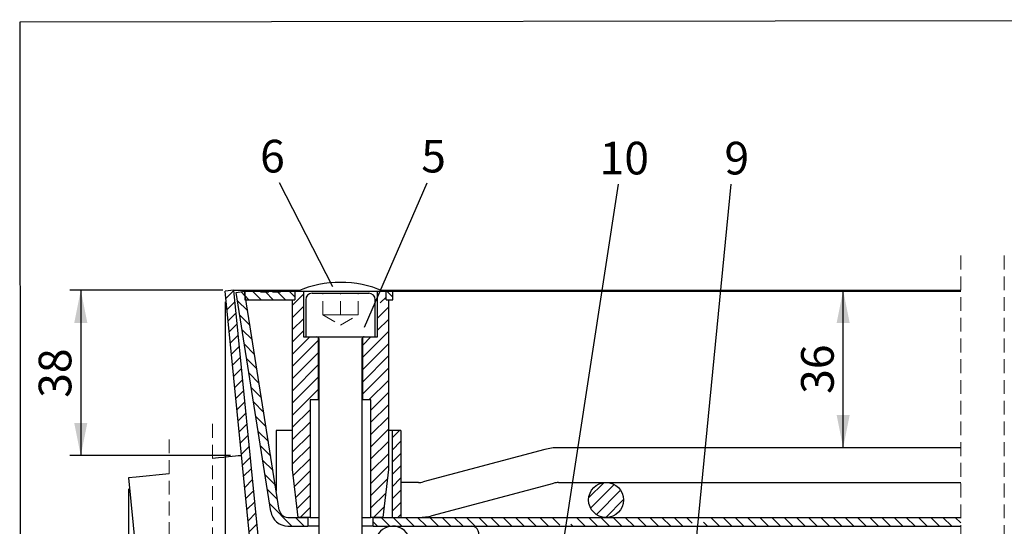
# Model space of a CAD drawing. Units: millimetres. Extents: x -148 to 202, y 8 to 290.
# Drawn here: x 13 to 103, y 244 to 290 of the extents above; entities that cross this region are included whole.
import ezdxf

# ---------------------------------------------------------------- set-up
doc = ezdxf.new("R2010")
doc.units = ezdxf.units.MM
doc.linetypes.add('HIDDEN', pattern=[1.905, 1.27, -0.635])
doc.layers.add('FORMAT', color=7, linetype='Continuous')
doc.layers.add('SLD-0', color=7, linetype='Continuous')
doc.styles.add('SLDTEXTSTYLE0', font='TXT', dxfattribs={"width": 0.605})
doc.dimstyles.new('SLDDIMSTYLE1', dxfattribs={"dimtxt": 3, "dimasz": 3, "dimexe": 0, "dimexo": 0.0625, "dimgap": 0.75, "dimtad": 1, "dimdec": 0, "dimlfac": 2.5, "dimrnd": 1e-09, "dimzin": 12, "dimdsep": 46, "dimtxsty": 'SLDTEXTSTYLE0', "dimsah": 1, "dimcen": 0.09, "dimadec": 0, "dimazin": 3, "dimtfac": 1, "dimtdec": 0, "dimtofl": 0, "dimtmove": 0, "dimatfit": 3, "dimfxl": 0, "dimfrac": 2, "dimtolj": 1, "dimtzin": 12, "dimarcsym": 0})
doc.dimstyles.new('SLDDIMSTYLE2', dxfattribs={"dimtxt": 3, "dimasz": 3, "dimexe": 0, "dimexo": 0.0625, "dimgap": 0.75, "dimtad": 1, "dimdec": 1, "dimlfac": 2.5, "dimrnd": 1e-09, "dimzin": 12, "dimdsep": 46, "dimtxsty": 'SLDTEXTSTYLE0', "dimsah": 1, "dimcen": 0.09, "dimadec": 0, "dimazin": 3, "dimtfac": 1, "dimtdec": 1, "dimtofl": 0, "dimtmove": 0, "dimatfit": 3, "dimfxl": 0, "dimfrac": 2, "dimtolj": 1, "dimtzin": 12, "dimarcsym": 0})
doc.dimstyles.new('SLDDIMSTYLE3', dxfattribs={"dimtxt": 0.18, "dimasz": 3, "dimexe": 0, "dimexo": 0.0625, "dimgap": 0, "dimtad": 0, "dimtih": 1, "dimtoh": 1, "dimdec": 0, "dimrnd": 1e-09, "dimzin": 0, "dimdsep": 46, "dimtxsty": 'Standard', "dimblk1": 'NONE', "dimblk2": 'NONE', "dimsah": 1, "dimcen": 0.09, "dimadec": 0, "dimazin": 0, "dimtfac": 3, "dimtdec": 0, "dimtofl": 0, "dimtmove": 0, "dimatfit": 3, "dimldrblk": 'NONE', "dimfxl": 0, "dimfrac": 2, "dimtolj": 1, "dimtzin": 0, "dimarcsym": 0})

# ---------------------------------------------------------------- blocks, each defined once
blk = doc.blocks.new('_D_5')
at = {"layer": 'SLD-0'}
for p, q in [((31.385, 264.283), (31.385, 188.883)), ((167.303, 264.283), (167.303, 188.883)), ((31.385, 189.883), (167.303, 189.883))]:
    blk.add_line(p, q, dxfattribs=at)
for points in [[(31.385, 189.883), (34.385, 189.283), (34.385, 190.483)], [(167.303, 189.883), (164.303, 190.483), (164.303, 189.283)]]:
    blk.add_solid(points, dxfattribs=at)
at = {"layer": 'SLD-0', "insert": (95.563, 193.751), "char_height": 3, "attachment_point": 1, "style": 'SLDTEXTSTYLE0'}
blk.add_mtext('AxB', dxfattribs=at)
blk = doc.blocks.new('_D_6')
at = {"layer": 'SLD-0'}
for p, q in [((31.385, 264.283), (31.385, 194.883)), ((58.385, 234.283), (58.385, 194.883)), ((58.385, 195.883), (31.385, 195.883))]:
    blk.add_line(p, q, dxfattribs=at)
for points in [[(31.385, 195.883), (34.385, 195.283), (34.385, 196.483)], [(58.385, 195.883), (55.385, 196.483), (55.385, 195.283)]]:
    blk.add_solid(points, dxfattribs=at)
at = {"layer": 'SLD-0', "insert": (40.875, 199.751), "char_height": 3, "attachment_point": 1, "style": 'SLDTEXTSTYLE0'}
blk.add_mtext('67,5', dxfattribs=at)
blk = doc.blocks.new('_D_8')
at = {"layer": 'SLD-0'}
for p, q in [((31.385, 264.283), (31.385, 188.883)), ((22.5, 247.106), (22.5, 188.883)), ((31.385, 189.883), (22.5, 189.883))]:
    blk.add_line(p, q, dxfattribs=at)
for points in [[(22.5, 189.883), (25.5, 189.283), (25.5, 190.483)], [(31.385, 189.883), (28.385, 190.483), (28.385, 189.283)]]:
    blk.add_solid(points, dxfattribs=at)
at = {"layer": 'SLD-0', "insert": (24.651, 193.751), "char_height": 3, "attachment_point": 1, "style": 'SLDTEXTSTYLE0'}
blk.add_mtext('80', dxfattribs=at)
blk = doc.blocks.new('_D_9')
at = {"layer": 'SLD-0'}
blk.add_line((88.173, 250.883), (88.173, 265.363), dxfattribs=at)
for points in [[(88.173, 265.363), (87.573, 262.363), (88.773, 262.363)], [(88.173, 250.883), (88.773, 253.883), (87.573, 253.883)]]:
    blk.add_solid(points, dxfattribs=at)
at = {"layer": 'SLD-0', "insert": (84.306, 255.831), "char_height": 3, "attachment_point": 1, "rotation": 90, "style": 'SLDTEXTSTYLE0'}
blk.add_mtext('36', dxfattribs=at)
blk = doc.blocks.new('_D_10')
at = {"layer": 'SLD-0'}
for p, q in [((31.182, 265.363), (17.122, 265.363)), ((18.122, 265.363), (18.122, 250.159)), ((31.892, 250.159), (17.122, 250.159))]:
    blk.add_line(p, q, dxfattribs=at)
for points in [[(18.122, 265.363), (17.522, 262.363), (18.722, 262.363)], [(18.122, 250.159), (18.722, 253.159), (17.522, 253.159)]]:
    blk.add_solid(points, dxfattribs=at)
at = {"layer": 'SLD-0', "insert": (14.255, 255.469), "char_height": 3, "attachment_point": 1, "rotation": 90, "style": 'SLDTEXTSTYLE0'}
blk.add_mtext('38', dxfattribs=at)
blk = doc.blocks.new('_None')
blk = doc.blocks.new('SW_HATCH_0')
at = {"color": 0, "linetype": 'Continuous', "lineweight": 18}
for p, q in [((-108.851, 23.803), (-108.12, 24.534)), ((-107.053, 24.008), (-107.486, 24.441)), ((-105.618, 23.696), (-106.418, 24.496)), ((-102.52, 23.965), (-103.05, 24.496)), ((-93.52, 23.946), (-94.07, 24.496)), ((-106.842, 22.675), (-107.804, 23.637)), ((-106.741, 23.696), (-107.12, 24.075)), ((-104.496, 23.696), (-105.216, 24.416)), ((-103.373, 23.696), (-104.093, 24.416)), ((-102.72, 23.198), (-101.72, 24.198)), ((-94.661, 23.4), (-94.12, 23.941)), ((-108.749, 22.782), (-108.018, 23.513)), ((-102.72, 22.076), (-101.72, 23.076)), ((-94.92, 22.018), (-93.92, 23.018)), ((-108.647, 21.761), (-107.916, 22.492)), ((-106.63, 21.341), (-107.593, 22.303)), ((-102.72, 20.953), (-101.72, 21.953)), ((-94.92, 20.896), (-93.92, 21.896)), ((-108.546, 20.74), (-107.814, 21.471)), ((-106.419, 20.007), (-107.382, 20.969)), ((-102.72, 19.831), (-101.72, 20.831)), ((-108.444, 19.719), (-107.713, 20.45)), ((-102.72, 18.708), (-101.132, 20.296)), ((-102.72, 17.586), (-100.36, 19.946)), ((-96.28, 18.413), (-93.92, 20.773)), ((-96.28, 19.536), (-95.519, 20.296)), ((-108.342, 18.699), (-107.611, 19.43)), ((-106.208, 18.673), (-107.17, 19.636)), ((-96.28, 17.29), (-93.92, 19.65)), ((-108.24, 17.678), (-107.509, 18.409)), ((-105.997, 17.339), (-106.959, 18.302)), ((-102.72, 16.463), (-100.36, 18.823)), ((-96.28, 16.168), (-93.92, 18.528)), ((-108.139, 16.657), (-107.408, 17.388)), ((-102.72, 15.341), (-100.36, 17.701)), ((-96.28, 15.045), (-93.92, 17.405)), ((-108.037, 15.636), (-107.306, 16.367)), ((-105.785, 16.006), (-106.748, 16.968)), ((-102.72, 14.218), (-100.36, 16.578)), ((-105.574, 14.672), (-106.537, 15.634)), ((-102.72, 13.096), (-100.36, 15.456)), ((-95.707, 14.496), (-93.92, 16.283)), ((-107.935, 14.615), (-107.204, 15.346)), ((-95.52, 13.56), (-93.92, 15.16)), ((-107.834, 13.594), (-107.103, 14.326)), ((-105.363, 13.338), (-106.325, 14.301)), ((-102.72, 11.973), (-101.12, 13.573)), ((-95.52, 12.438), (-93.92, 14.038)), ((-107.732, 12.574), (-107.001, 13.305)), ((-105.152, 12.004), (-106.114, 12.967)), ((-95.52, 11.315), (-93.92, 12.915)), ((-107.63, 11.553), (-106.899, 12.284)), ((-102.72, 10.85), (-101.12, 12.45)), ((-95.52, 10.193), (-93.92, 11.793)), ((-107.529, 10.532), (-106.797, 11.263)), ((-104.94, 10.671), (-105.903, 11.633)), ((-102.72, 9.728), (-101.12, 11.328)), ((-93.58, 11.01), (-92.894, 11.696)), ((-107.427, 9.511), (-106.696, 10.242)), ((-104.729, 9.337), (-105.692, 10.299)), ((-102.72, 8.605), (-101.12, 10.205)), ((-95.52, 9.07), (-93.92, 10.67)), ((-93.58, 9.887), (-92.78, 10.687)), ((-107.325, 8.49), (-106.594, 9.221)), ((-102.657, 7.545), (-101.12, 9.083)), ((-95.52, 7.948), (-93.92, 9.548)), ((-93.58, 8.765), (-92.78, 9.565)), ((-107.223, 7.469), (-106.492, 8.201)), ((-104.518, 8.003), (-105.48, 8.965)), ((-95.52, 6.825), (-93.92, 8.425)), ((-93.58, 7.642), (-92.78, 8.442)), ((-104.307, 6.669), (-105.269, 7.632)), ((-102.543, 6.537), (-101.12, 7.96)), ((-93.58, 6.519), (-92.78, 7.319)), ((-107.122, 6.449), (-106.391, 7.18)), ((-102.428, 5.529), (-101.12, 6.838)), ((-95.52, 5.703), (-94.022, 7.201)), ((-75.505, 5.512), (-74.135, 6.881)), ((-75.338, 4.556), (-73.18, 6.715)), ((-107.02, 5.428), (-106.289, 6.159)), ((-104.095, 5.335), (-105.058, 6.298)), ((-102.314, 4.521), (-101.12, 5.715)), ((-95.52, 4.58), (-94.165, 5.934)), ((-93.58, 5.397), (-92.78, 6.197)), ((-74.807, 3.965), (-72.588, 6.183)), ((-106.918, 4.407), (-106.187, 5.138)), ((-102.779, 2.896), (-104.847, 4.964)), ((-102.017, 3.696), (-101.12, 4.593)), ((-95.281, 3.696), (-94.309, 4.668)), ((-93.58, 4.274), (-92.78, 5.074)), ((-73.953, 3.696), (-72.32, 5.329)), ((-106.817, 3.386), (-106.085, 4.117)), ((-101.656, 2.896), (-102.456, 3.696)), ((-101.32, 3.682), (-101.334, 3.696)), ((-93.798, 2.896), (-94.598, 3.696)), ((-92.676, 2.896), (-93.476, 3.696)), ((-93.036, 3.696), (-92.78, 3.952)), ((-91.553, 2.896), (-92.353, 3.696)), ((-90.431, 2.896), (-91.231, 3.696)), ((-89.308, 2.896), (-90.108, 3.696)), ((-88.186, 2.896), (-88.986, 3.696)), ((-87.063, 2.896), (-87.863, 3.696)), ((-85.941, 2.896), (-86.741, 3.696)), ((-84.818, 2.896), (-85.618, 3.696)), ((-83.696, 2.896), (-84.496, 3.696)), ((-82.573, 2.896), (-83.373, 3.696)), ((-81.45, 2.896), (-82.25, 3.696)), ((-80.328, 2.896), (-81.128, 3.696)), ((-79.205, 2.896), (-80.005, 3.696)), ((-78.167, 2.98), (-78.883, 3.696)), ((-75.838, 2.896), (-76.638, 3.696)), ((-74.715, 2.896), (-75.515, 3.696)), ((-73.593, 2.896), (-74.393, 3.696)), ((-72.47, 2.896), (-73.27, 3.696)), ((-71.348, 2.896), (-72.148, 3.696)), ((-70.225, 2.896), (-71.025, 3.696)), ((-69.103, 2.896), (-69.903, 3.696)), ((-67.98, 2.896), (-68.78, 3.696)), ((-66.858, 2.896), (-67.658, 3.696)), ((-65.993, 3.154), (-66.535, 3.696)), ((-63.49, 2.896), (-64.29, 3.696)), ((-62.367, 2.896), (-63.167, 3.696)), ((-61.245, 2.896), (-62.045, 3.696)), ((-60.122, 2.896), (-60.922, 3.696)), ((-59, 2.896), (-59.8, 3.696)), ((-57.877, 2.896), (-58.677, 3.696)), ((-56.755, 2.896), (-57.555, 3.696)), ((-55.632, 2.896), (-56.432, 3.696)), ((-54.51, 2.896), (-55.31, 3.696)), ((-53.387, 2.896), (-54.187, 3.696)), ((-52.265, 2.896), (-53.065, 3.696)), ((-51.142, 2.896), (-51.942, 3.696)), ((-50.02, 2.896), (-50.82, 3.696)), ((-48.897, 2.896), (-49.697, 3.696)), ((-47.775, 2.896), (-48.575, 3.696)), ((-46.652, 2.896), (-47.452, 3.696)), ((-45.529, 2.896), (-46.329, 3.696)), ((-44.407, 2.896), (-45.207, 3.696)), ((-43.284, 2.896), (-44.084, 3.696)), ((-42.162, 2.896), (-42.962, 3.696)), ((-41.326, 3.183), (-41.839, 3.696)), ((-106.715, 2.365), (-105.984, 3.096)), ((-94.921, 2.896), (-95.32, 3.295)), ((-76.96, 2.896), (-77.142, 3.077)), ((-64.612, 2.896), (-64.979, 3.263))]:
    blk.add_line(p, q, dxfattribs=at)

msp = doc.modelspace()

# ---------------------------------------------------------------- linework, layer by layer
at = {"color": 7, "linetype": 'HIDDEN', "lineweight": 18}
for p, q in [((98.9793, 268.5376), (98.9793, 205.9083)), ((102.9793, 268.5376), (102.9793, 205.9083)), ((44.5855, 265.0833), (39.3855, 265.0833)), ((41.9855, 265.0833), (40.3625, 265.0833)), ((40.3625, 263.0833), (40.3625, 265.0833)), ((43.6085, 265.0833), (41.9855, 265.0833)), ((41.9855, 263.0833), (41.9855, 265.0833)), ((43.6085, 263.0833), (43.6085, 265.0833)), ((40.3625, 263.0833), (41.174, 263.0833)), ((40.3625, 263.0833), (41.9855, 262.1463)), ((41.9855, 263.0833), (41.174, 263.0833)), ((42.797, 263.0833), (41.174, 263.0833)), ((42.797, 263.0833), (41.9855, 263.0833)), ((41.9855, 262.1463), (43.6085, 263.0833)), ((42.797, 263.0833), (43.6085, 263.0833)), ((45.1855, 261.0833), (38.7855, 261.0833)), ((44.1455, 261.0833), (39.8255, 261.0833)), ((30.2353, 253.0696), (30.2353, 238.68)), ((26.2353, 251.6528), (26.2353, 237.2632))]:
    msp.add_line(p, q, dxfattribs=at)
at = {"color": 7, "linetype": 'Continuous', "lineweight": 25}
for p, q in [((32.1815, 265.3626), (31.3855, 265.2833)), ((33.8141, 240.9083), (31.3855, 265.2833)), ((34.6101, 240.9876), (32.1815, 265.3626)), ((32.1815, 265.3626), (38.258, 265.3626)), ((32.3847, 265.1596), (33.1749, 265.2848)), ((35.5725, 245.033), (32.3847, 265.1596)), ((36.3626, 245.1582), (33.1749, 265.2848)), ((33.1855, 265.2833), (33.1855, 264.4833)), ((33.1855, 265.2833), (34.632, 265.2833)), ((33.2032, 265.2848), (34.3558, 265.2848)), ((33.2032, 265.2833), (33.2032, 265.2848)), ((34.5288, 265.2933), (34.5288, 265.2833)), ((34.632, 265.2833), (34.632, 265.2033)), ((34.9448, 265.2833), (34.632, 265.2833)), ((34.632, 265.2033), (35.3988, 265.2033)), ((34.9448, 265.2033), (34.9448, 265.2833)), ((34.9555, 265.2033), (34.9555, 265.2833)), ((35.2694, 265.2833), (34.9555, 265.2833)), ((35.2694, 265.2033), (35.2694, 265.2833)), ((35.3778, 265.2833), (35.2694, 265.2833)), ((35.3988, 265.2033), (35.3988, 265.2833)), ((35.3988, 265.2833), (35.7332, 265.2833)), ((35.7332, 265.2833), (35.7332, 265.2033)), ((35.7332, 265.2033), (36.4791, 265.2033)), ((36.3552, 265.2833), (35.7518, 265.2833)), ((36.0547, 265.2933), (36.0547, 265.2833)), ((36.1049, 265.2833), (36.1049, 265.2933)), ((36.3552, 265.2033), (36.3552, 265.2833)), ((36.4791, 265.2833), (36.3552, 265.2833)), ((36.4791, 265.2033), (36.4791, 265.2833)), ((36.4791, 265.2833), (37.7855, 265.2833)), ((36.8555, 265.2848), (38.0697, 265.2848)), ((37.6538, 265.2833), (37.6538, 265.2933)), ((37.7855, 265.2833), (37.7855, 264.4833)), ((37.7855, 265.2833), (38.5855, 265.2833)), ((38.5855, 265.2833), (38.5855, 261.0833)), ((38.5855, 265.2833), (45.3855, 265.2833)), ((39.3855, 265.0833), (44.5855, 265.0833)), ((45.3855, 261.0833), (45.3855, 265.2833)), ((45.3855, 265.2833), (46.1855, 265.2833)), ((45.713, 265.3626), (98.9793, 265.3626)), ((45.9013, 265.2848), (98.9793, 265.2848)), ((46.1855, 264.4833), (46.1855, 265.2833)), ((46.1855, 265.2833), (46.7855, 265.2833)), ((46.7855, 264.4833), (46.7855, 265.2833)), ((33.1855, 264.4833), (37.7855, 264.4833)), ((37.5855, 248.8833), (37.5855, 264.4833)), ((37.5855, 264.4833), (37.7855, 264.4833)), ((38.7855, 264.4833), (38.7855, 261.0833)), ((45.1855, 261.0833), (45.1855, 264.4833)), ((46.1855, 264.4833), (46.7855, 264.4833)), ((46.1855, 264.4833), (46.3855, 264.4833)), ((46.3855, 264.4833), (46.3855, 248.8833)), ((38.5855, 261.0833), (38.7855, 261.0833)), ((38.7855, 261.0833), (45.1855, 261.0833)), ((39.9455, 261.0291), (39.9455, 255.2833)), ((39.9855, 260.9233), (39.9855, 240.4327)), ((43.9855, 240.4327), (43.9855, 260.9233)), ((44.0255, 255.2833), (44.0255, 261.0291)), ((45.1855, 261.0833), (45.3855, 261.0833)), ((39.1855, 255.2833), (39.1855, 244.4833)), ((39.9455, 255.2833), (39.1855, 255.2833)), ((39.9855, 255.2833), (39.9455, 255.2833)), ((44.0255, 255.2833), (43.9855, 255.2833)), ((44.7855, 255.2833), (44.0255, 255.2833)), ((44.7855, 244.4833), (44.7855, 255.2833)), ((37.5855, 252.4833), (36.0894, 252.4833)), ((36.0894, 252.4833), (36.0894, 246.8833)), ((46.7249, 252.4833), (46.3855, 252.4833)), ((46.7249, 252.4833), (46.7249, 244.4833)), ((47.5249, 252.4833), (46.7249, 252.4833)), ((47.5249, 252.4833), (47.5249, 244.4833)), ((60.7681, 250.7212), (49.5784, 247.7373)), ((98.9793, 250.8833), (62.0048, 250.8833)), ((30.7802, 249.9489), (30.2353, 249.8946)), ((38.0855, 244.4833), (37.5855, 248.8833)), ((46.3855, 248.8833), (45.8855, 244.4833)), ((23.2106, 248.1764), (22.4998, 248.1056)), ((22.4998, 248.1056), (23.2929, 240.145)), ((26.2353, 248.4778), (23.2106, 248.1764)), ((49.1662, 247.6833), (47.5249, 247.6833)), ((50.4029, 244.6454), (61.5926, 247.6293)), ((62.0048, 247.6833), (98.9793, 247.6833)), ((37.1528, 244.4833), (38.9855, 244.4833)), ((39.1855, 244.4833), (38.0855, 244.4833)), ((38.9855, 244.4833), (38.9855, 243.6833)), ((39.1855, 244.4833), (39.9855, 244.4833)), ((43.9855, 244.4833), (44.7855, 244.4833)), ((45.8855, 244.4833), (44.7855, 244.4833)), ((44.9855, 243.6833), (44.9855, 244.4833)), ((44.9855, 244.4833), (98.9793, 244.4833)), ((46.7249, 244.4833), (47.5249, 244.4833)), ((37.1528, 243.6833), (38.9855, 243.6833)), ((39.9855, 243.6833), (38.9855, 243.6833)), ((44.9855, 243.6833), (43.9855, 243.6833)), ((44.9855, 243.6833), (98.9793, 243.6833)), ((46.7855, 243.6833), (54.0345, 243.6833))]:
    msp.add_line(p, q, dxfattribs=at)
at = {"color": 7, "linetype": 'Continuous', "lineweight": 25, "flags": 128}
msp.add_lwpolyline([(32.8924, 250.1593), (32.8578, 250.1559), (32.7545, 250.1456), (32.5832, 250.1285), (32.3455, 250.1048), (32.0435, 250.0747), (31.6798, 250.0385), (31.2574, 249.9964), (30.7802, 249.9489)], dxfattribs=at)
at = {"color": 7, "linetype": 'Continuous', "lineweight": 25}
msp.add_circle((66.3855, 246.0833), 1.6, dxfattribs=at)
for centre, radius, start, end in [((41.9855, 256.0833), 10, 66.926124, 113.073876), ((39.3855, 264.4833), 0.6, 89.999897, 179.999818), ((44.5855, 264.4833), 0.6, 0.000182, 90.000103), ((39.8255, 260.9233), 0.16, 0.005787, 89.995814), ((44.1455, 260.9233), 0.16, 89.996899, 180.0015), ((62.0048, 246.0833), 4.8, 90.000004, 104.931386), ((49.1661, 249.2834), 1.6001, 270.000423, 284.930967), ((62.0048, 246.0835), 1.5998, 89.999167, 104.932223), ((37.1528, 245.2833), 1.6, 189.000109, 269.999775), ((37.1528, 245.2833), 0.8, 189.000144, 269.999345), ((49.1662, 249.2833), 4.8, 270.000004, 284.931386), ((46.7855, 242.0833), 1.6, 21.863233, 160.757347), ((46.7855, 242.0833), 1.6, 21.863443, 89.999805), ((54.0345, 243.0309), 0.6524, 309.728279, 90.000613)]:
    msp.add_arc(centre, radius, start, end, dxfattribs=at)
at = {"layer": 'FORMAT'}
for p, q in [((202.04, 290.2224), (12.5089, 289.9998)), ((12.5089, 289.9998), (12.8399, 8))]:
    msp.add_line(p, q, dxfattribs=at)

# ---------------------------------------------------------------- block references
at = {"color": 7, "linetype": 'Continuous', "lineweight": 18}
msp.add_blockref('SW_HATCH_0', (140.3053, 240.7873), dxfattribs=at)

# ---------------------------------------------------------------- texts
at = {"layer": 'SLD-0', "char_height": 3, "attachment_point": 1, "style": 'SLDTEXTSTYLE0'}
for s, insert in [('6', (34.5978, 279.1793)), ('5', (49.402, 279.1793)), ('10', (65.7912, 279.0014)), ('9', (77.2628, 279.0014))]:
    msp.add_mtext(s, dxfattribs=dict(at, insert=insert))

# ---------------------------------------------------------------- dimensions: what is measured, and where the dimension line sits
at = {"layer": 'SLD-0'}
for base, p1, p2, picture, middle in [((18.1218, 250.1593), (32.1816, 265.3626), (32.8924, 250.1593), '_D_10', (18.1218, 257.761)), ((88.1732, 265.3626), (62.0048, 250.8833), (32.1816, 265.3626), '_D_9', (88.1732, 258.123))]:
    dim = msp.add_linear_dim(base=base, p1=p1, p2=p2, angle=90, dimstyle='SLDDIMSTYLE1', dxfattribs=at)
    dim.commit()
    dim.dimension.update_dxf_attribs({"geometry": picture, "text_midpoint": middle, "dimtype": 160})
dim = msp.add_linear_dim(base=(22.4998, 189.8833), p1=(31.3855, 265.2833), p2=(22.4998, 248.1056), text='80', dimstyle='SLDDIMSTYLE1', dxfattribs=at)
dim.commit()
dim.dimension.update_dxf_attribs({"geometry": '_D_8', "text_midpoint": (26.9426, 189.8833), "dimtype": 160})
dim = msp.add_linear_dim(base=(167.303, 189.8833), p1=(31.3855, 265.2833), p2=(167.303, 265.2833), angle=0, text='AxB', dimstyle='SLDDIMSTYLE2', dxfattribs=at)
dim.commit()
dim.dimension.update_dxf_attribs({"geometry": '_D_5', "text_midpoint": (99.3443, 189.8833), "dimtype": 160})
dim = msp.add_linear_dim(base=(31.3855, 195.8833), p1=(58.3855, 235.2833), p2=(31.3855, 265.2833), dimstyle='SLDDIMSTYLE2', dxfattribs=at)
dim.commit()
dim.dimension.update_dxf_attribs({"geometry": '_D_6', "text_midpoint": (44.8855, 195.8833), "dimtype": 160})

# ---------------------------------------------------------------- leaders
at = {"layer": 'SLD-0', "has_arrowhead": 0}
for points in [[(41.289, 265.6832), (36.3778, 275.2262)], [(44.1845, 261.9772), (49.9525, 275.2262)], [(59.7648, 224.4471), (67.543, 275.1131)], [(74.6302, 241.8833), (77.8937, 275.1131)]]:
    msp.add_leader(points, dimstyle='SLDDIMSTYLE3', dxfattribs=at)

doc.saveas('drawing.dxf')
